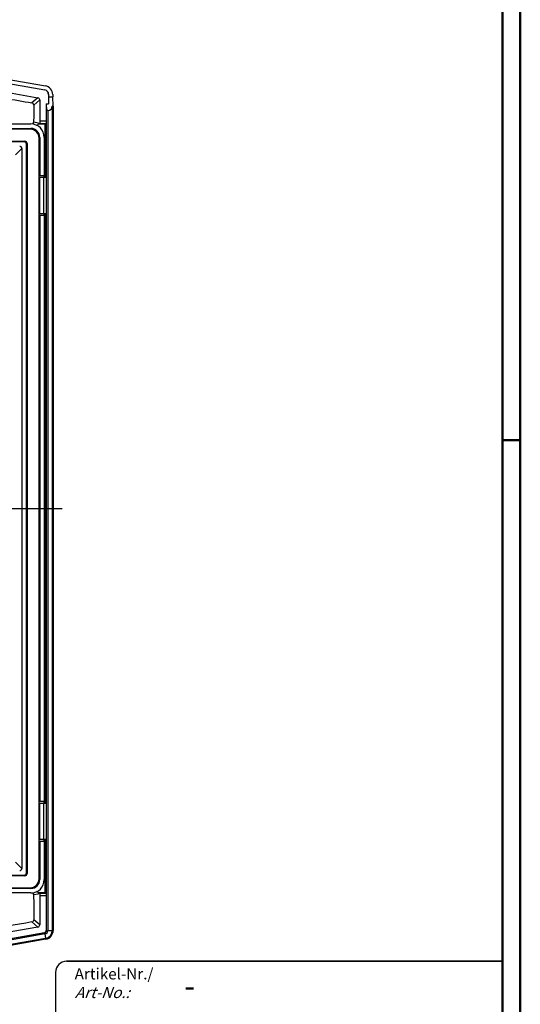
# Model space of a CAD drawing. Units: millimetres. Extents: x 0 to 840, y 0 to 593.
# Drawn here: x 728 to 840, y 171 to 391 of the extents above; entities that cross this region are included whole.
import ezdxf

# ---------------------------------------------------------------- set-up
doc = ezdxf.new("R2010")
doc.units = ezdxf.units.MM
doc.linetypes.add('ACAD_ISO04W100', pattern=[30.5, 24, -3, 0.5, -3])
doc.styles.get("Standard").update_dxf_attribs({"font": 'isocp.shx', "width": 1.2})

msp = doc.modelspace()

# ---------------------------------------------------------------- linework, layer by layer
at = {"color": 1, "linetype": 'Continuous', "lineweight": 50}
for p, q in [((840, 593), (840, 1)), ((836, 297), (840, 297))]:
    msp.add_line(p, q, dxfattribs=at)
at = {"color": 3, "linetype": 'Continuous', "lineweight": 50}
msp.add_line((836, 589), (836, 5), dxfattribs=at)
for p, q in [((707.6579718, 380.8943356), (733.7327301, 376.2966522)), ((707.8763246, 379.9113751), (733.6267379, 375.3708825)), ((707.8775462, 379.9253381), (733.6407009, 375.3825988)), ((707.840908, 377.9009452), (732.0806154, 373.6268307)), ((733.6407009, 375.3825988), (733.6267379, 375.3708825)), ((732.0806154, 373.6268307), (730.7297373, 372.4933093)), ((731.1423604, 372.0015916), (732.4932251, 373.1351017)), ((732.4932251, 373.1351017), (732.4932251, 368.3545337)), ((733.9146134, 372.2585309), (733.9932251, 370.7585309)), ((733.9146134, 372.2585309), (734.4530582, 372.2585309)), ((733.9146134, 372.2585309), (733.9146134, 368.3545337)), ((734.4530582, 374.3861122), (734.4670212, 374.3978286)), ((734.4530582, 374.3861122), (734.4530582, 372.2585309)), ((734.4670212, 373.8585309), (734.4530582, 372.2585309)), ((734.4670212, 374.3978286), (734.4670212, 373.8585309)), ((734.4670212, 373.8585309), (735.3831688, 373.8585309)), ((735.3831688, 374.329736), (735.3831688, 373.8585309)), ((735.4932251, 371.7585309), (735.3831688, 373.8585309)), ((733.9932251, 187.3605016), (733.9932251, 370.7585309)), ((734.2932251, 370.7585309), (733.9932251, 370.7585309)), ((734.2932251, 370.7585309), (734.2932251, 187.3738856)), ((735.2932251, 371.7585309), (735.2932251, 187.3738856)), ((735.4932251, 371.7585309), (735.2932251, 371.7585309)), ((735.4932251, 371.7585309), (735.4932251, 187.3715857)), ((732.2049823, 367.9583216), (731.1159376, 368.1396677)), ((732.2049823, 367.9583216), (732.2049823, 367.7585309)), ((732.4670252, 367.8458075), (732.2049823, 367.7585309)), ((732.4932251, 368.3545337), (732.4670252, 367.8458075)), ((732.4670252, 367.8458075), (733.8884135, 367.8458075)), ((733.9146134, 368.3545337), (732.4932251, 368.3545337)), ((733.6263707, 367.7585309), (733.8884135, 367.8458075)), ((733.9146134, 368.3545337), (733.8884135, 367.8458075)), ((511.4904842, 366.7585309), (730.495966, 366.7585309)), ((730.3373713, 366.5999361), (511.6490789, 366.5999361)), ((715.0432251, 367.7585309), (730.4973365, 367.7585309)), ((730.495966, 366.7585309), (730.3373713, 366.5999361)), ((732.2049823, 367.7585309), (733.6263707, 367.7585309)), ((733.6263707, 367.7585309), (733.6263707, 355.7585309)), ((512.8339451, 363.9171256), (729.1525051, 363.9171256)), ((728.9939103, 363.7585309), (512.9925399, 363.7585309)), ((729.1525051, 363.9171256), (728.9939103, 363.7585309)), ((729.4932251, 363.2592161), (729.6518199, 363.4178109)), ((729.6518199, 363.4178109), (729.6518199, 200.0992509)), ((732.3346304, 364.6026771), (732.4932251, 364.7612718)), ((732.3346304, 198.9143847), (732.3346304, 364.6026771)), ((732.4932251, 364.7612718), (732.4932251, 356.2585309)), ((733.4932251, 364.7626423), (733.4932251, 356.2585309)), ((727.0879637, 360.8539547), (728.4932251, 362.2592161)), ((728.4932251, 362.2592161), (728.4932251, 201.2578456)), ((729.4932251, 200.2578456), (729.4932251, 363.2592161)), ((732.3884096, 347.2585309), (732.3884096, 356.2585309)), ((732.3884096, 356.2585309), (732.4932251, 356.2585309)), ((732.4699197, 355.7585309), (732.4146134, 355.7585309)), ((732.4146134, 355.7585309), (732.4146134, 347.7585309)), ((732.4699197, 347.7585309), (732.4699197, 355.7585309)), ((733.4146134, 355.7585309), (732.4699197, 355.7585309)), ((732.4932251, 356.2585309), (733.4932251, 356.2585309)), ((733.3884096, 356.2585309), (733.3884096, 355.7585309)), ((733.4146134, 347.7585309), (733.4146134, 355.7585309)), ((733.9146134, 355.7585309), (733.4146134, 355.7585309)), ((733.9146134, 355.7585309), (733.9146134, 347.7585309)), ((732.4932251, 347.2585309), (732.3884096, 347.2585309)), ((732.4146134, 347.7585309), (732.4699197, 347.7585309)), ((732.4699197, 347.7585309), (733.4146134, 347.7585309)), ((732.4932251, 347.2585309), (732.4932251, 216.2585309)), ((733.4932251, 347.2585309), (732.4932251, 347.2585309)), ((733.3884096, 347.7585309), (733.3884096, 347.2585309)), ((733.4146134, 347.7585309), (733.9146134, 347.7585309)), ((733.4932251, 347.2585309), (733.4932251, 216.2585309)), ((733.6263707, 347.7585309), (733.6263707, 215.7585309)), ((732.3884096, 207.2585309), (732.3884096, 216.2585309)), ((732.3884096, 216.2585309), (732.4932251, 216.2585309)), ((732.4932251, 216.2585309), (733.4932251, 216.2585309)), ((733.3884096, 216.2585309), (733.3884096, 215.7585309)), ((732.4699197, 215.7585309), (732.4146134, 215.7585309)), ((732.4146134, 215.7585309), (732.4146134, 207.7585309)), ((732.4699197, 207.7585309), (732.4699197, 215.7585309)), ((733.4146134, 215.7585309), (732.4699197, 215.7585309)), ((733.4146134, 207.7585309), (733.4146134, 215.7585309)), ((733.9146134, 215.7585309), (733.4146134, 215.7585309)), ((733.9146134, 215.7585309), (733.9146134, 207.7585309)), ((732.4932251, 207.2585309), (732.3884096, 207.2585309)), ((732.4146134, 207.7585309), (732.4699197, 207.7585309)), ((732.4699197, 207.7585309), (733.4146134, 207.7585309)), ((732.4932251, 207.2585309), (732.4932251, 198.7557899)), ((733.4932251, 207.2585309), (732.4932251, 207.2585309)), ((733.3884096, 207.7585309), (733.3884096, 207.2585309)), ((733.4146134, 207.7585309), (733.9146134, 207.7585309)), ((733.4932251, 207.2585309), (733.4932251, 198.7544195)), ((733.6263707, 207.7585309), (733.6263707, 195.7585309)), ((728.4932251, 201.2578456), (727.0879637, 202.6631071)), ((729.1525051, 199.5999361), (512.8339451, 199.5999361)), ((512.9925399, 199.7585309), (728.9939103, 199.7585309)), ((728.9939103, 199.7585309), (729.1525051, 199.5999361)), ((729.6518199, 200.0992509), (729.4932251, 200.2578456)), ((732.4932251, 198.7557899), (732.3346304, 198.9143847)), ((730.495966, 196.7585309), (511.4904842, 196.7585309)), ((511.6490789, 196.9171256), (730.3373713, 196.9171256)), ((730.3373713, 196.9171256), (730.495966, 196.7585309)), ((730.4973365, 195.7585309), (710.0432251, 195.7585309)), ((731.1159376, 195.377394), (732.2049823, 195.5587402)), ((733.6263707, 195.7585309), (732.2049823, 195.7585309)), ((732.2049823, 195.7585309), (732.2049823, 195.5587402)), ((732.2049823, 195.7585309), (732.4670252, 195.6712542)), ((733.8884135, 195.6712542), (732.4670252, 195.6712542)), ((732.4670252, 195.6712542), (732.4932251, 195.162528)), ((732.4932251, 195.162528), (732.4932251, 188.6319601)), ((732.4932251, 195.162528), (733.9146134, 195.162528)), ((733.6263707, 195.7585309), (733.8884135, 195.6712542)), ((733.8884135, 195.6712542), (733.9146134, 195.162528)), ((733.9146134, 195.162528), (733.9146134, 187.3599325)), ((732.4932251, 188.6319601), (731.1547954, 189.7550359)), ((732.0806154, 188.140231), (707.2737798, 183.7661166)), ((730.7421856, 189.263307), (732.0806154, 188.140231)), ((733.9932251, 187.3605016), (733.9146134, 187.3599325)), ((734.2932251, 187.3738856), (735.2932251, 187.3738856)), ((707.3619921, 182.2585309), (733.5009767, 186.8675391)), ((733.5795884, 186.8681082), (707.3631374, 182.2454406)), ((733.6321437, 186.5860394), (707.3882387, 181.9585309)), ((733.8057918, 185.6012316), (707.4757274, 180.9585309)), ((733.8427864, 185.4046695), (707.665308, 180.7888737)), ((733.5009767, 186.8675391), (733.5795884, 186.8681082)), ((733.6321437, 186.5860394), (733.8057918, 185.6012316))]:
    msp.add_line(p, q)
at = {"color": 1, "linetype": 'ACAD_ISO04W100', "lineweight": 25}
msp.add_line((504.4932251, 281.7585309), (737.4932251, 281.7585309), dxfattribs=at)
at = {"color": 5, "linetype": 'Continuous', "lineweight": 35}
msp.add_line((836, 180.5), (738.5, 180.5), dxfattribs=at)
at = {"color": 5, "linetype": 'Continuous'}
msp.add_line((736, 178), (736, 5), dxfattribs=at)
for centre, radius, start, end in [((730.6427052, 372.0012922), 0.4996553, 0.034337993, 79.968813899), ((734.2932251, 371.7585309), 1, 270, 0), ((730.6151853, 368.1408595), 0.5007537, 305.07004598, 359.86364129), ((730.6154802, 195.376356), 0.5004584, 0.118836507, 54.947476223), ((730.6551485, 189.7553147), 0.4996469, 280.031941762, 359.968033099), ((733.4932251, 187.3738856), 0.8, 280, 0), ((733.4932251, 187.3738856), 1.8, 280, 0)]:
    msp.add_arc(centre, radius, start, end)
msp.add_arc((738.5, 178), 2.5, 90, 180, dxfattribs=at)
for centre, major_axis, ratio, start_param, end_param in [((645.956519, 423.3324054), (671.2918586, -118.3668666), 0.0523359562, 4.8301594131, 4.8482333223), ((733.4530202, 374.3860483), (0.7660942, 0.6428293), 0.9999351162, 5.5850855563, 6.9812850581), ((733.4669831, 374.3977647), (0.7660942, 0.6428293), 0.9999351162, 5.5850855563, 6.9812850581), ((733.3804241, 374.325133), (1.5356701, 1.2885802), 0.9976679796, 5.5862030092, 6.9801676051), ((731.9925389, 373.1339509), (0.3839175, 0.3221451), 0.9976679796, 5.5862030092, 6.9801676051), ((766.4836096, 281.7585309), (0, -681.279944), 0.0523359562, 4.5795374749, 4.5852543471), ((731.7042962, 367.9585499), (0.4939044, -0.0822442), 0.9985916141, 5.0489847047, 6.447961671), ((730.3332571, 364.5985628), (1.4161557, 1.4161557), 0.9986286008, 5.4991566717, 7.0672139427), ((730.4904804, 364.7557862), (1.4180925, 1.4180925), 0.9972646886, 5.4991566717, 7.0672139427), ((730.4891081, 364.7544138), (2.1271387, 2.1271387), 0.9972646886, 5.4991566717, 7.0672139427), ((728.9925389, 363.2578447), (0.3545231, 0.3545231), 0.9972646886, 5.4991566717, 7.0672139427), ((729.1497623, 363.415068), (0.3564599, 0.3564599), 0.9918460938, 5.4991566717, 7.0672139427), ((727.9925389, 362.2578447), (0.3545231, 0.3545231), 0.9972646886, 5.4991566717, 7.0672139427), ((727.9925389, 201.2592171), (0.3545231, -0.3545231), 0.9972646886, 5.4991566717, 7.0672139427), ((728.9925389, 200.2592171), (0.3545231, -0.3545231), 0.9972646886, 5.4991566717, 7.0672139427), ((729.1497623, 200.1019937), (0.3564599, -0.3564599), 0.9918460938, 5.4991566717, 7.0672139427), ((730.3332571, 198.9184989), (1.4161557, -1.4161557), 0.9986286008, 5.4991566717, 7.0672139427), ((730.4904804, 198.7612756), (1.4180925, -1.4180925), 0.9972646886, 5.4991566717, 7.0672139427), ((730.4891081, 198.7626479), (2.1271387, -2.1271387), 0.9972646886, 5.4991566717, 7.0672139427), ((731.7042962, 195.5585118), (0.4939044, 0.0822442), 0.9985916141, 6.1184089433, 7.5173859096), ((766.4836096, 281.7585309), (0, -681.279944), 0.0523359562, 4.8395236137, 4.8478479253), ((646.2549669, 138.4920741), (-670.9326754, -118.3035329), 0.0523359562, 4.5769061749, 4.5938157839), ((731.9925389, 188.6331108), (0.3839175, -0.3221451), 0.9976679796, 5.5862030092, 6.9801676051), ((733.4139273, 187.3599226), (0.5006731, 0.0036247), 0.9986294631, 4.8799077537, 6.2759557489), ((733.4925389, 187.3604917), (0.5006731, 0.0036247), 0.9986294631, 4.8799077537, 6.2759557489), ((733.4904804, 187.3761887), (1.5356701, -1.2885802), 0.9976679796, 5.5862030092, 6.9801676051)]:
    msp.add_ellipse(centre, major_axis=major_axis, ratio=ratio, start_param=start_param, end_param=end_param)

# ---------------------------------------------------------------- texts
at = {"color": 5, "linetype": 'Continuous', "lineweight": 35, "attachment_point": 7}
for s, insert, char_height in [('{\\C1;Artikel-Nr./\\P\\Q20;Art-No.:}', (740.2942763, 172.2466908), 2.5), ('{\\C7;-}', (764.8410014, 172.4665923), 5)]:
    msp.add_mtext(s, dxfattribs=dict(at, insert=insert, char_height=char_height))

doc.saveas('drawing.dxf')
